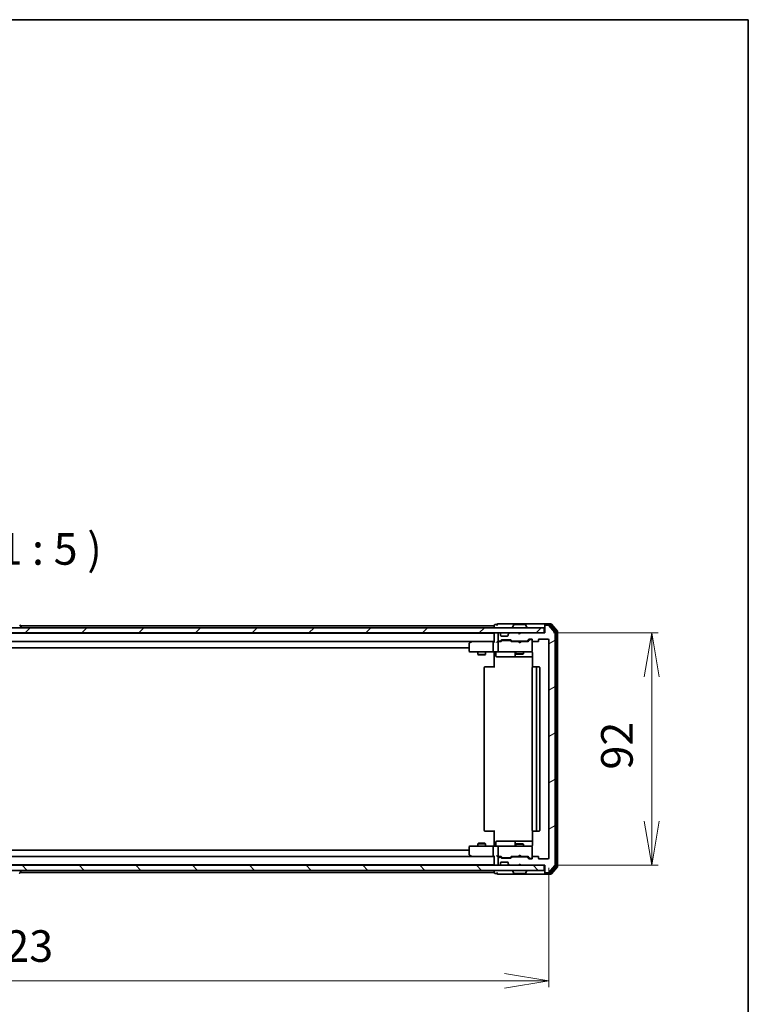
# Model space of a CAD drawing. Units: millimetres. Extents: x 36 to 8894, y 20 to 1425.
# Drawn here: x 2691 to 2979, y 1035 to 1425 of the extents above; entities that cross this region are included whole.
import ezdxf

# ---------------------------------------------------------------- set-up
doc = ezdxf.new("R2010")
doc.units = ezdxf.units.MM
doc.header["$LTSCALE"] = 2.5
doc.layers.get('Defpoints').update_dxf_attribs({"lineweight": 25})
for name, color, linetype, lineweight in [('Border (ISO)', 7, 'Continuous', 35), ('Dimension (ISO)', 7, 'Continuous', 18), ('Hatch (ISO)', 1, 'Continuous', 18), ('Symbol (ISO)', 7, 'Continuous', 18), ('Visible (ISO)', 7, 'Continuous', 35)]:
    doc.layers.add(name, color=color, linetype=linetype, lineweight=lineweight)
doc.styles.add('Note Text (TK)', font='MS PGothic.ttf')
doc.dimstyles.new('Default - Method 1b (TK)', dxfattribs={"dimscale": 2.5, "dimtxt": 2.5, "dimasz": 2.5, "dimexe": 1, "dimexo": 1.5, "dimgap": 1, "dimtad": 1, "dimtoh": 1, "dimdsep": 46, "dimtxsty": 'Note Text (TK)', "dimblk": 'OPEN', "dimcen": 0.09, "dimdle": 5, "dimclrd": 100, "dimclre": 100, "dimclrt": 7, "dimadec": 1, "dimazin": 1, "dimtfac": 1, "dimtmove": 0, "dimatfit": 3, "dimldrblk": 'OPEN', "dimfxl": 1, "dimtolj": 1, "dimlwd": -1, "dimlwe": -1, "dimarcsym": 0})

# ---------------------------------------------------------------- blocks, each defined once
blk = doc.blocks.new('Borders tk図枠')
at = {"layer": 'Border (ISO)'}
for p, q in [((14.5, 289), (405.5, 289)), ((405.5, 289), (405.5, 8))]:
    blk.add_line(p, q, dxfattribs=at)
blk = doc.blocks.new('_Open')
at = {"color": 0, "linetype": 'ByBlock', "lineweight": -2}
for p, q in [((-1, 0.167), (0, 0)), ((-1, -0.167), (0, 0)), ((0, 0), (-1, 0))]:
    blk.add_line(p, q, dxfattribs=at)
blk = doc.blocks.new('*D84')
at = {"layer": 'Defpoints', "color": 0}
for p in [(2898.01, 1182.45), (2940.55, 1182.45), (2898.31, 1090.45)]:
    blk.add_point(p, dxfattribs=at)
at = {"layer": 'Dimension (ISO)', "color": 100}
for p, q in [((2901.76, 1182.45), (2943.05, 1182.45)), ((2940.55, 1107.95), (2940.55, 1164.95)), ((2902.06, 1090.45), (2943.05, 1090.45))]:
    blk.add_line(p, q, dxfattribs=at)
at = {"layer": 'Dimension (ISO)', "color": 100, "xscale": 17.5, "yscale": 17.5, "zscale": 17.5}
for p, rotation in [((2940.55, 1182.45), 90), ((2940.55, 1090.45), 270)]:
    blk.add_blockref('_Open', p, dxfattribs=dict(at, rotation=rotation))
at = {"layer": 'Dimension (ISO)', "color": 7, "insert": (2926.8, 1128.32), "char_height": 12.5, "attachment_point": 4, "rotation": 90, "style": 'Note Text (TK)'}
blk.add_mtext('\\A1;92', dxfattribs=at)
blk = doc.blocks.new('*D90')
at = {"layer": 'Defpoints', "color": 0}
for p in [(2476.81, 1093.25), (2899.81, 1093.25), (2899.81, 1044.74)]:
    blk.add_point(p, dxfattribs=at)
at = {"layer": 'Dimension (ISO)', "color": 100}
for p, q in [((2476.81, 1089.5), (2476.81, 1042.24)), ((2899.81, 1089.5), (2899.81, 1042.24)), ((2494.31, 1044.74), (2882.31, 1044.74))]:
    blk.add_line(p, q, dxfattribs=at)
at = {"layer": 'Dimension (ISO)', "color": 100, "xscale": 17.5, "yscale": 17.5, "zscale": 17.5, "rotation": 180}
blk.add_blockref('_Open', (2476.81, 1044.74), dxfattribs=at)
at = {"layer": 'Dimension (ISO)', "color": 100, "xscale": 17.5, "yscale": 17.5, "zscale": 17.5}
blk.add_blockref('_Open', (2899.81, 1044.74), dxfattribs=at)
at = {"layer": 'Dimension (ISO)', "color": 7, "insert": (2675.45, 1058.49), "char_height": 12.5, "attachment_point": 4, "style": 'Note Text (TK)'}
blk.add_mtext('\\A1;423', dxfattribs=at)

msp = doc.modelspace()

# ---------------------------------------------------------------- hatches: boundary and pattern name
at = {"layer": 'Hatch (ISO)'}
h = msp.add_hatch(dxfattribs=at)
h.set_pattern_fill('ANSI31', color=256, scale=127, style=0)
h.set_pattern_definition([(45, (951.166, -20.337), (-11.22532, 11.22532), [])])
h.paths.add_polyline_path([(2898.0086, 1182.4494), (2898.0086, 1184.4494), (2478.6086, 1184.4494), (2478.6086, 1182.4494)])
h = msp.add_hatch(dxfattribs=at)
h.set_pattern_fill('ANSI31', color=256, scale=127, angle=-14.999978, style=0)
h.set_pattern_definition([(30, (951.166, -20.337), (-7.9375, 13.74815), [])])
edge = h.paths.add_edge_path()
edge.add_ellipse((2898.6086, 1185.1494), major_axis=(-0.3, 0), ratio=1, start_angle=270, end_angle=360)
edge.add_line((2898.3086, 1185.1494), (2898.3086, 1182.4494))
edge.add_line((2898.3086, 1182.4494), (2888.8086, 1182.4494))
edge.add_line((2888.8086, 1182.4494), (2888.3086, 1181.9494))
edge.add_line((2888.3086, 1181.9494), (2887.8086, 1182.4494))
edge.add_line((2887.8086, 1182.4494), (2884.4329, 1182.4494))
edge.add_ellipse((2884.4329, 1182.1494), major_axis=(-0.3, 0), ratio=1, start_angle=270, end_angle=315)
edge.add_line((2884.2208, 1182.3615), (2883.8965, 1182.0372))
edge.add_ellipse((2884.1086, 1181.8251), major_axis=(-0.2121, -0.2121), ratio=1, start_angle=270, end_angle=315)
edge.add_line((2883.8086, 1181.8251), (2883.8086, 1181.4494))
edge.add_ellipse((2883.5086, 1181.4494), major_axis=(0, -0.3), ratio=1, start_angle=0, end_angle=90, ccw=False)
edge.add_line((2883.5086, 1181.1494), (2881.1086, 1181.1494))
edge.add_ellipse((2881.1086, 1181.4494), major_axis=(-0.3, 0), ratio=1, start_angle=0, end_angle=90, ccw=False)
edge.add_line((2880.8086, 1181.4494), (2880.8086, 1181.8251))
edge.add_ellipse((2880.5086, 1181.8251), major_axis=(0, 0.3), ratio=1, start_angle=270, end_angle=315)
edge.add_line((2880.7208, 1182.0372), (2880.3965, 1182.3615))
edge.add_ellipse((2880.1844, 1182.1494), major_axis=(-0.2121, 0.2121), ratio=1, start_angle=270, end_angle=315)
edge.add_line((2880.1844, 1182.4494), (2880.1086, 1182.4494))
edge.add_ellipse((2880.1086, 1182.1494), major_axis=(-0.3, 0), ratio=1, start_angle=270, end_angle=360)
edge.add_line((2879.8086, 1182.1494), (2879.8086, 1179.4494))
edge.add_ellipse((2880.1086, 1179.4494), major_axis=(0, -0.3), ratio=1, start_angle=270, end_angle=360)
edge.add_line((2880.1086, 1179.1494), (2880.4844, 1179.1494))
edge.add_ellipse((2880.4844, 1179.4494), major_axis=(0.3, 0), ratio=1, start_angle=270, end_angle=315)
edge.add_line((2880.6965, 1179.2372), (2881.0208, 1179.5615))
edge.add_ellipse((2881.2329, 1179.3494), major_axis=(0.2121, 0.2121), ratio=1, start_angle=45, end_angle=90, ccw=False)
edge.add_line((2881.2329, 1179.6494), (2884.7344, 1179.6494))
edge.add_ellipse((2884.7344, 1179.3494), major_axis=(0.3, 0), ratio=1, start_angle=45, end_angle=90, ccw=False)
edge.add_line((2884.9465, 1179.5615), (2885.2708, 1179.2372))
edge.add_ellipse((2885.4829, 1179.4494), major_axis=(0.2121, -0.2121), ratio=1, start_angle=270, end_angle=315)
edge.add_line((2885.4829, 1179.1494), (2891.1344, 1179.1494))
edge.add_ellipse((2891.1344, 1179.4494), major_axis=(0.3, 0), ratio=1, start_angle=270, end_angle=315)
edge.add_line((2891.3465, 1179.2372), (2891.9708, 1179.8615))
edge.add_ellipse((2892.1829, 1179.6494), major_axis=(0.2121, 0.2121), ratio=1, start_angle=45, end_angle=90, ccw=False)
edge.add_line((2892.1829, 1179.9494), (2893.0086, 1179.9494))
edge.add_ellipse((2893.0086, 1179.6494), major_axis=(0.3, 0), ratio=1, start_angle=0, end_angle=90, ccw=False)
edge.add_line((2893.3086, 1179.6494), (2893.3086, 1179.2494))
edge.add_ellipse((2893.6086, 1179.2494), major_axis=(0, -0.3), ratio=1, start_angle=270, end_angle=360)
edge.add_line((2893.6086, 1178.9494), (2895.5086, 1178.9494))
edge.add_ellipse((2895.5086, 1179.2494), major_axis=(0.3, 0), ratio=1, start_angle=270, end_angle=360)
edge.add_line((2895.8086, 1179.2494), (2895.8086, 1179.6494))
edge.add_ellipse((2896.1086, 1179.6494), major_axis=(0, 0.3), ratio=1, start_angle=0, end_angle=90, ccw=False)
edge.add_line((2896.1086, 1179.9494), (2899.5086, 1179.9494))
edge.add_ellipse((2899.5086, 1179.6494), major_axis=(0.3, 0), ratio=1, start_angle=0, end_angle=90, ccw=False)
edge.add_line((2899.8086, 1179.6494), (2899.8086, 1093.2494))
edge.add_ellipse((2899.5086, 1093.2494), major_axis=(0, -0.3), ratio=1, start_angle=0, end_angle=90, ccw=False)
edge.add_line((2899.5086, 1092.9494), (2896.1086, 1092.9494))
edge.add_ellipse((2896.1086, 1093.2494), major_axis=(-0.3, 0), ratio=1, start_angle=0, end_angle=90, ccw=False)
edge.add_line((2895.8086, 1093.2494), (2895.8086, 1093.6494))
edge.add_ellipse((2895.5086, 1093.6494), major_axis=(0, 0.3), ratio=1, start_angle=270, end_angle=360)
edge.add_line((2895.5086, 1093.9494), (2893.6086, 1093.9494))
edge.add_ellipse((2893.6086, 1093.6494), major_axis=(-0.3, 0), ratio=1, start_angle=270, end_angle=360)
edge.add_line((2893.3086, 1093.6494), (2893.3086, 1093.2494))
edge.add_ellipse((2893.0086, 1093.2494), major_axis=(0, -0.3), ratio=1, start_angle=0, end_angle=90, ccw=False)
edge.add_line((2893.0086, 1092.9494), (2892.1829, 1092.9494))
edge.add_ellipse((2892.1829, 1093.2494), major_axis=(-0.3, 0), ratio=1, start_angle=45, end_angle=90, ccw=False)
edge.add_line((2891.9708, 1093.0372), (2891.3465, 1093.6615))
edge.add_ellipse((2891.1344, 1093.4494), major_axis=(-0.2121, 0.2121), ratio=1, start_angle=270, end_angle=315)
edge.add_line((2891.1344, 1093.7494), (2885.4829, 1093.7494))
edge.add_ellipse((2885.4829, 1093.4494), major_axis=(-0.3, 0), ratio=1, start_angle=270, end_angle=315)
edge.add_line((2885.2708, 1093.6615), (2884.9465, 1093.3372))
edge.add_ellipse((2884.7344, 1093.5494), major_axis=(-0.2121, -0.2121), ratio=1, start_angle=45, end_angle=90, ccw=False)
edge.add_line((2884.7344, 1093.2494), (2881.2329, 1093.2494))
edge.add_ellipse((2881.2329, 1093.5494), major_axis=(-0.3, 0), ratio=1, start_angle=45, end_angle=90, ccw=False)
edge.add_line((2881.0208, 1093.3372), (2880.6965, 1093.6615))
edge.add_ellipse((2880.4844, 1093.4494), major_axis=(-0.2121, 0.2121), ratio=1, start_angle=270, end_angle=315)
edge.add_line((2880.4844, 1093.7494), (2880.1086, 1093.7494))
edge.add_ellipse((2880.1086, 1093.4494), major_axis=(-0.3, 0), ratio=1, start_angle=270, end_angle=360)
edge.add_line((2879.8086, 1093.4494), (2879.8086, 1090.7494))
edge.add_ellipse((2880.1086, 1090.7494), major_axis=(0, -0.3), ratio=1, start_angle=270, end_angle=360)
edge.add_line((2880.1086, 1090.4494), (2880.1844, 1090.4494))
edge.add_ellipse((2880.1844, 1090.7494), major_axis=(0.3, 0), ratio=1, start_angle=270, end_angle=315)
edge.add_line((2880.3965, 1090.5372), (2880.7208, 1090.8615))
edge.add_ellipse((2880.5086, 1091.0736), major_axis=(0.2121, 0.2121), ratio=1, start_angle=270, end_angle=315)
edge.add_line((2880.8086, 1091.0736), (2880.8086, 1091.4494))
edge.add_ellipse((2881.1086, 1091.4494), major_axis=(0, 0.3), ratio=1, start_angle=0, end_angle=90, ccw=False)
edge.add_line((2881.1086, 1091.7494), (2883.5086, 1091.7494))
edge.add_ellipse((2883.5086, 1091.4494), major_axis=(0.3, 0), ratio=1, start_angle=0, end_angle=90, ccw=False)
edge.add_line((2883.8086, 1091.4494), (2883.8086, 1091.0736))
edge.add_ellipse((2884.1086, 1091.0736), major_axis=(0, -0.3), ratio=1, start_angle=270, end_angle=315)
edge.add_line((2883.8965, 1090.8615), (2884.2208, 1090.5372))
edge.add_ellipse((2884.4329, 1090.7494), major_axis=(0.2121, -0.2121), ratio=1, start_angle=270, end_angle=315)
edge.add_line((2884.4329, 1090.4494), (2887.8086, 1090.4494))
edge.add_line((2887.8086, 1090.4494), (2888.3086, 1090.9494))
edge.add_line((2888.3086, 1090.9494), (2888.8086, 1090.4494))
edge.add_line((2888.8086, 1090.4494), (2898.3086, 1090.4494))
edge.add_line((2898.3086, 1090.4494), (2898.3086, 1087.7494))
edge.add_ellipse((2898.6086, 1087.7494), major_axis=(0, -0.3), ratio=1, start_angle=270, end_angle=360)
edge.add_line((2898.6086, 1087.4494), (2899.6681, 1087.4494))
edge.add_ellipse((2899.6681, 1087.7494), major_axis=(0.3, 0), ratio=1, start_angle=270, end_angle=320.194429)
edge.add_line((2899.8986, 1087.5573), (2902.2391, 1090.3659))
edge.add_ellipse((2902.0086, 1090.558), major_axis=(0.1921, 0.2305), ratio=1, start_angle=270, end_angle=309.805571)
edge.add_line((2902.3086, 1090.558), (2902.3086, 1182.3408))
edge.add_ellipse((2902.0086, 1182.3408), major_axis=(0, 0.3), ratio=1, start_angle=270, end_angle=309.805571)
edge.add_line((2902.2391, 1182.5328), (2899.8986, 1185.3414))
edge.add_ellipse((2899.6681, 1185.1494), major_axis=(-0.1921, 0.2305), ratio=1, start_angle=270, end_angle=320.194429)
edge.add_line((2899.6681, 1185.4494), (2898.6086, 1185.4494))
h = msp.add_hatch(dxfattribs=at)
h.set_pattern_fill('ANSI31', color=256, scale=127, angle=90.00021, style=0)
h.set_pattern_definition([(135.0002, (951.166, -20.337), (-11.22528, -11.22536), [])])
h.paths.add_polyline_path([(2898.0086, 1088.4494), (2898.0086, 1090.4494), (2478.6086, 1090.4494), (2478.6086, 1088.4494)])

# ---------------------------------------------------------------- linework, layer by layer
at = {"layer": 'Visible (ISO)'}
for p, q in [((2898.0086, 1184.4494), (2478.6086, 1184.4494)), ((2690.6178, 1185.5584), (2691.1763, 1184.6991)), ((2878.3086, 1185.2494), (2690.8186, 1185.2494)), ((2691.2086, 1184.5494), (2691.2086, 1184.5901)), ((2878.3086, 1185.3494), (2878.3086, 1185.2494)), ((2878.3086, 1185.2494), (2878.3086, 1184.9494)), ((2878.3086, 1184.9494), (2878.3086, 1184.4494)), ((2879.3086, 1185.6494), (2878.6086, 1185.6494)), ((2883.3086, 1185.9494), (2879.6086, 1185.9494)), ((2898.6086, 1185.9494), (2883.3086, 1185.9494)), ((2885.4086, 1184.5494), (2885.4086, 1184.5901)), ((2885.9995, 1185.5584), (2885.4409, 1184.6991)), ((2890.4501, 1185.6494), (2886.1672, 1185.6494)), ((2890.6178, 1185.5584), (2891.1763, 1184.6991)), ((2891.2086, 1184.5494), (2891.2086, 1184.5901)), ((2898.0086, 1182.4494), (2898.0086, 1184.4494)), ((2898.3086, 1185.3494), (2898.3086, 1185.6494)), ((2898.3086, 1185.3494), (2898.3086, 1185.1494)), ((2898.3086, 1185.1494), (2898.3086, 1182.4494)), ((2900.6681, 1185.9494), (2898.6086, 1185.9494)), ((2900.2673, 1185.6494), (2898.6086, 1185.6494)), ((2899.6681, 1185.4494), (2898.6086, 1185.4494)), ((2902.2391, 1182.5328), (2899.8986, 1185.3414)), ((2902.7391, 1182.8518), (2900.4977, 1185.5414)), ((2903.2391, 1183.0328), (2900.8986, 1185.8414)), ((2478.6086, 1182.4494), (2898.0086, 1182.4494)), ((2878.3086, 1182.2494), (2498.3086, 1182.2494)), ((2878.3086, 1182.4494), (2878.3086, 1182.2494)), ((2878.3086, 1182.2494), (2878.3086, 1182.1494)), ((2878.3086, 1182.1494), (2878.3086, 1178.8615)), ((2879.8086, 1182.1494), (2879.8086, 1179.4494)), ((2880.1844, 1182.4494), (2880.1086, 1182.4494)), ((2880.7208, 1182.0372), (2880.3965, 1182.3615)), ((2880.7412, 1182.0168), (2880.7208, 1182.0372)), ((2880.8086, 1181.4494), (2880.8086, 1181.8251)), ((2883.5086, 1181.1494), (2881.1086, 1181.1494)), ((2883.8086, 1181.8251), (2883.8086, 1181.4494)), ((2883.8965, 1182.0372), (2883.876, 1182.0168)), ((2884.2208, 1182.3615), (2883.8965, 1182.0372)), ((2887.8086, 1182.4494), (2884.4329, 1182.4494)), ((2888.3086, 1181.9494), (2887.8086, 1182.4494)), ((2888.8086, 1182.4494), (2888.3086, 1181.9494)), ((2898.3086, 1182.4494), (2888.8086, 1182.4494)), ((2902.3086, 1090.558), (2902.3086, 1182.3408)), ((2902.8086, 1090.239), (2902.8086, 1182.6597)), ((2903.3086, 1090.058), (2903.3086, 1182.8408)), ((2498.6844, 1178.9494), (2877.9329, 1178.9494)), ((2508.3086, 1176.4494), (2868.3086, 1176.4494)), ((2868.3086, 1178.0994), (2868.3086, 1175.2494)), ((2869.162, 1178.8894), (2868.4286, 1178.3394)), ((2869.242, 1178.9494), (2869.162, 1178.8894)), ((2869.372, 1178.6494), (2869.2164, 1178.805)), ((2877.9329, 1178.9494), (2869.342, 1178.9494)), ((2877.8086, 1178.6494), (2877.8086, 1175.2494)), ((2878.3086, 1178.9494), (2877.9329, 1178.9494)), ((2880.1086, 1178.9494), (2879.7329, 1178.9494)), ((2879.8086, 1178.6494), (2879.8086, 1175.2494)), ((2880.1086, 1179.1494), (2880.4844, 1179.1494)), ((2880.9847, 1178.9494), (2880.1086, 1178.9494)), ((2880.6965, 1179.2372), (2881.0208, 1179.5615)), ((2880.8086, 1178.9494), (2881.2207, 1179.3615)), ((2881.2329, 1179.6494), (2884.7344, 1179.6494)), ((2881.5763, 1179.4494), (2881.4329, 1179.4494)), ((2884.3909, 1179.4494), (2881.5763, 1179.4494)), ((2884.5343, 1179.4494), (2884.3909, 1179.4494)), ((2884.7465, 1179.3615), (2885.1586, 1178.9494)), ((2884.9465, 1179.5615), (2885.2708, 1179.2372)), ((2887.8086, 1178.9494), (2884.9825, 1178.9494)), ((2885.4829, 1179.1494), (2891.1344, 1179.1494)), ((2886.8086, 1179.1494), (2886.8086, 1178.9494)), ((2887.8686, 1178.8894), (2887.8086, 1178.9494)), ((2888.3086, 1178.4494), (2887.8686, 1178.8894)), ((2888.3086, 1178.4494), (2888.7486, 1178.8894)), ((2888.8086, 1178.9494), (2888.7486, 1178.8894)), ((2891.6347, 1178.9494), (2888.8086, 1178.9494)), ((2889.8086, 1179.1494), (2889.8086, 1178.9494)), ((2891.3465, 1179.2372), (2891.9708, 1179.8615)), ((2891.4586, 1178.9494), (2892.1707, 1179.6615)), ((2892.1829, 1179.9494), (2893.0086, 1179.9494)), ((2892.5194, 1179.7494), (2892.3829, 1179.7494)), ((2893.0086, 1179.7494), (2892.5194, 1179.7494)), ((2893.3086, 1179.6494), (2893.3086, 1179.2494)), ((2893.3086, 1175.2494), (2893.3086, 1179.2494)), ((2893.6086, 1178.9494), (2895.5086, 1178.9494)), ((2895.8086, 1179.2494), (2895.8086, 1179.6494)), ((2896.1086, 1179.9494), (2899.5086, 1179.9494)), ((2899.8086, 1179.6494), (2899.8086, 1093.2494)), ((2868.6086, 1174.9494), (2869.372, 1174.9494)), ((2869.372, 1174.9494), (2877.9329, 1174.9494)), ((2871.8086, 1174.9494), (2871.8086, 1173.8994)), ((2871.8086, 1173.8994), (2874.8086, 1173.8994)), ((2872.1154, 1173.746), (2871.8086, 1173.8994)), ((2874.5019, 1173.746), (2872.1154, 1173.746)), ((2874.5019, 1173.746), (2874.8086, 1173.8994)), ((2874.8086, 1174.9494), (2874.8086, 1173.8994)), ((2880.1086, 1174.9494), (2877.9329, 1174.9494)), ((2878.3086, 1174.7243), (2878.3086, 1174.9416)), ((2878.3086, 1174.7243), (2878.3086, 1174.4494)), ((2878.3086, 1168.6494), (2878.3086, 1174.4494)), ((2878.9099, 1174.6494), (2878.9099, 1173.2494)), ((2879.2099, 1172.9494), (2883.1396, 1172.9494)), ((2880.1086, 1174.9494), (2880.9268, 1174.9494)), ((2880.9268, 1174.9494), (2892.1232, 1174.9494)), ((2883.1396, 1172.9494), (2886.8141, 1172.9494)), ((2886.5141, 1174.6494), (2886.5141, 1173.2494)), ((2886.8086, 1174.9494), (2886.8086, 1174.0994)), ((2886.8086, 1174.0994), (2889.8086, 1174.0994)), ((2887.1154, 1173.946), (2886.8086, 1174.0994)), ((2886.8141, 1172.9494), (2886.9857, 1172.9494)), ((2886.9857, 1172.9494), (2893.3984, 1172.9494)), ((2889.5019, 1173.946), (2887.1154, 1173.946)), ((2889.5019, 1173.946), (2889.8086, 1174.0994)), ((2889.8086, 1174.9494), (2889.8086, 1174.0994)), ((2892.1232, 1174.9494), (2893.0086, 1174.9494)), ((2893.3086, 1175.2261), (2893.3086, 1175.2494)), ((2893.3984, 1174.4494), (2893.3984, 1168.8634)), ((2874.6086, 1168.9494), (2874.6672, 1168.9494)), ((2875.3743, 1168.9494), (2874.6672, 1168.9494)), ((2875.3743, 1168.9494), (2875.5157, 1168.9494)), ((2877.8944, 1168.9494), (2875.5157, 1168.9494)), ((2877.8944, 1168.9494), (2878.3086, 1168.9494)), ((2893.6086, 1168.9494), (2893.6672, 1168.9494)), ((2894.3743, 1168.9494), (2893.6672, 1168.9494)), ((2894.3743, 1168.9494), (2894.5157, 1168.9494)), ((2894.7086, 1168.9494), (2894.5157, 1168.9494)), ((2896.0086, 1168.9494), (2894.7086, 1168.9494)), ((2874.3086, 1168.6494), (2874.3086, 1104.2494)), ((2893.3086, 1168.6494), (2893.3086, 1104.2494)), ((2895.0086, 1104.2494), (2895.0086, 1168.6494)), ((2896.3086, 1104.2494), (2896.3086, 1168.6494)), ((2874.6672, 1103.9494), (2874.6086, 1103.9494)), ((2874.6672, 1103.9494), (2875.3743, 1103.9494)), ((2875.5157, 1103.9494), (2875.3743, 1103.9494)), ((2875.5157, 1103.9494), (2877.8944, 1103.9494)), ((2878.3086, 1103.9494), (2877.8944, 1103.9494)), ((2878.3086, 1098.4494), (2878.3086, 1104.2494)), ((2893.3984, 1104.0353), (2893.3984, 1098.4494)), ((2893.6672, 1103.9494), (2893.6086, 1103.9494)), ((2893.6672, 1103.9494), (2894.3743, 1103.9494)), ((2894.5157, 1103.9494), (2894.3743, 1103.9494)), ((2894.5157, 1103.9494), (2894.7086, 1103.9494)), ((2894.7086, 1103.9494), (2896.0086, 1103.9494)), ((2872.1154, 1099.1527), (2871.8086, 1098.9994)), ((2874.8086, 1098.9994), (2871.8086, 1098.9994)), ((2871.8086, 1097.9494), (2871.8086, 1098.9994)), ((2872.1154, 1099.1527), (2874.5019, 1099.1527)), ((2874.5019, 1099.1527), (2874.8086, 1098.9994)), ((2874.8086, 1097.9494), (2874.8086, 1098.9994)), ((2878.9099, 1098.2494), (2878.9099, 1099.6494)), ((2883.1396, 1099.9494), (2879.2099, 1099.9494)), ((2886.8141, 1099.9494), (2883.1396, 1099.9494)), ((2886.5141, 1099.6494), (2886.5141, 1098.2494)), ((2887.1154, 1098.9527), (2886.8086, 1098.7994)), ((2889.8086, 1098.7994), (2886.8086, 1098.7994)), ((2886.8086, 1097.9494), (2886.8086, 1098.7994)), ((2886.9857, 1099.9494), (2886.8141, 1099.9494)), ((2893.3984, 1099.9494), (2886.9857, 1099.9494)), ((2887.1154, 1098.9527), (2889.5019, 1098.9527)), ((2889.5019, 1098.9527), (2889.8086, 1098.7994)), ((2889.8086, 1097.9494), (2889.8086, 1098.7994)), ((2868.3086, 1096.4494), (2508.3086, 1096.4494)), ((2868.3086, 1097.6494), (2868.3086, 1094.7994)), ((2869.372, 1097.9494), (2868.6086, 1097.9494)), ((2877.9329, 1097.9494), (2869.372, 1097.9494)), ((2877.8086, 1097.6494), (2877.8086, 1094.2494)), ((2877.9329, 1097.9494), (2880.1086, 1097.9494)), ((2878.3086, 1098.4494), (2878.3086, 1098.1744)), ((2878.3086, 1097.9571), (2878.3086, 1098.1744)), ((2879.8086, 1097.6494), (2879.8086, 1094.2494)), ((2880.9268, 1097.9494), (2880.1086, 1097.9494)), ((2892.1232, 1097.9494), (2880.9268, 1097.9494)), ((2893.0086, 1097.9494), (2892.1232, 1097.9494)), ((2893.3086, 1097.6494), (2893.3086, 1097.6727)), ((2893.3086, 1093.6494), (2893.3086, 1097.6494)), ((2877.9329, 1093.9494), (2498.6844, 1093.9494)), ((2868.4286, 1094.5594), (2869.162, 1094.0094)), ((2869.162, 1094.0094), (2869.242, 1093.9494)), ((2869.372, 1094.2494), (2869.2164, 1094.0938)), ((2869.342, 1093.9494), (2877.9329, 1093.9494)), ((2877.9329, 1093.9494), (2878.3086, 1093.9494)), ((2878.3086, 1094.0372), (2878.3086, 1090.7494)), ((2878.3086, 1090.7494), (2878.3086, 1090.6494)), ((2879.7329, 1093.9494), (2880.1086, 1093.9494)), ((2879.8086, 1093.4494), (2879.8086, 1090.7494)), ((2880.1086, 1093.9494), (2880.9847, 1093.9494)), ((2880.4844, 1093.7494), (2880.1086, 1093.7494)), ((2880.3965, 1090.5372), (2880.7208, 1090.8615)), ((2881.0208, 1093.3372), (2880.6965, 1093.6615)), ((2880.7208, 1090.8615), (2880.7412, 1090.882)), ((2881.2207, 1093.5373), (2880.8086, 1093.9494)), ((2880.8086, 1091.0736), (2880.8086, 1091.4494)), ((2881.1086, 1091.7494), (2883.5086, 1091.7494)), ((2884.7344, 1093.2494), (2881.2329, 1093.2494)), ((2881.4329, 1093.4494), (2881.5763, 1093.4494)), ((2881.5763, 1093.4494), (2884.3909, 1093.4494)), ((2883.8086, 1091.4494), (2883.8086, 1091.0736)), ((2883.876, 1090.882), (2883.8965, 1090.8615)), ((2883.8965, 1090.8615), (2884.2208, 1090.5372)), ((2884.3909, 1093.4494), (2884.5343, 1093.4494)), ((2884.7465, 1093.5373), (2885.1586, 1093.9494)), ((2885.2708, 1093.6615), (2884.9465, 1093.3372)), ((2884.9825, 1093.9494), (2887.8086, 1093.9494)), ((2891.1344, 1093.7494), (2885.4829, 1093.7494)), ((2886.8086, 1093.7494), (2886.8086, 1093.9494)), ((2887.8086, 1093.9494), (2887.8686, 1094.0094)), ((2887.8086, 1090.4494), (2888.3086, 1090.9494)), ((2888.3086, 1094.4494), (2887.8686, 1094.0094)), ((2888.3086, 1094.4494), (2888.7486, 1094.0094)), ((2888.3086, 1090.9494), (2888.8086, 1090.4494)), ((2888.7486, 1094.0094), (2888.8086, 1093.9494)), ((2888.8086, 1093.9494), (2891.6347, 1093.9494)), ((2889.8086, 1093.7494), (2889.8086, 1093.9494)), ((2891.9708, 1093.0372), (2891.3465, 1093.6615)), ((2891.4586, 1093.9494), (2892.1707, 1093.2373)), ((2893.0086, 1092.9494), (2892.1829, 1092.9494)), ((2892.3829, 1093.1494), (2892.5194, 1093.1494)), ((2892.5194, 1093.1494), (2893.0086, 1093.1494)), ((2893.3086, 1093.6494), (2893.3086, 1093.2494)), ((2895.5086, 1093.9494), (2893.6086, 1093.9494)), ((2895.8086, 1093.2494), (2895.8086, 1093.6494)), ((2899.5086, 1092.9494), (2896.1086, 1092.9494)), ((2898.0086, 1090.4494), (2478.6086, 1090.4494)), ((2478.6086, 1088.4494), (2898.0086, 1088.4494)), ((2498.3086, 1090.6494), (2878.3086, 1090.6494)), ((2690.6178, 1087.3404), (2691.1763, 1088.1997)), ((2690.8186, 1087.6494), (2878.3086, 1087.6494)), ((2691.2086, 1088.3494), (2691.2086, 1088.3087)), ((2878.3086, 1090.6494), (2878.3086, 1090.4494)), ((2878.3086, 1088.4494), (2878.3086, 1087.9494)), ((2878.3086, 1087.9494), (2878.3086, 1087.6494)), ((2878.3086, 1087.6494), (2878.3086, 1087.5494)), ((2878.6086, 1087.2494), (2879.3086, 1087.2494)), ((2879.6086, 1086.9494), (2883.3086, 1086.9494)), ((2880.1086, 1090.4494), (2880.1844, 1090.4494)), ((2883.3086, 1086.9494), (2898.6086, 1086.9494)), ((2884.4329, 1090.4494), (2887.8086, 1090.4494)), ((2885.4086, 1088.3494), (2885.4086, 1088.3087)), ((2885.9995, 1087.3404), (2885.4409, 1088.1997)), ((2886.1672, 1087.2494), (2890.4501, 1087.2494)), ((2888.8086, 1090.4494), (2898.3086, 1090.4494)), ((2890.6178, 1087.3404), (2891.1763, 1088.1997)), ((2891.2086, 1088.3494), (2891.2086, 1088.3087)), ((2898.0086, 1088.4494), (2898.0086, 1090.4494)), ((2898.3086, 1090.4494), (2898.3086, 1087.7494)), ((2898.3086, 1087.7494), (2898.3086, 1087.5494)), ((2898.3086, 1087.2494), (2898.3086, 1087.5494)), ((2898.6086, 1087.4494), (2899.6681, 1087.4494)), ((2898.6086, 1087.2494), (2900.2673, 1087.2494)), ((2898.6086, 1086.9494), (2900.6681, 1086.9494)), ((2899.8986, 1087.5573), (2902.2391, 1090.3659)), ((2900.4977, 1087.3573), (2902.7391, 1090.047)), ((2900.8986, 1087.0573), (2903.2391, 1089.8659))]:
    msp.add_line(p, q, dxfattribs=at)
for centre, radius, start, end in [((2691.1086, 1184.5494), 0.1, 270, 0), ((2691.0086, 1184.5901), 0.2, 0, 33.023868), ((2878.6086, 1185.3494), 0.3, 90, 180), ((2879.6086, 1185.6494), 0.3, 90, 180), ((2879.6086, 1185.6494), 0.3, 180, 270), ((2885.6086, 1184.5901), 0.2, 146.976132, 180), ((2885.5086, 1184.5494), 0.1, 180, 270), ((2886.1672, 1185.4494), 0.2, 90, 146.976132), ((2890.4501, 1185.4494), 0.2, 33.023868, 90), ((2891.1086, 1184.5494), 0.1, 270, 0), ((2891.0086, 1184.5901), 0.2, 0, 33.023868), ((2898.6086, 1185.6494), 0.3, 90, 180), ((2898.6086, 1185.3494), 0.3, 90, 180), ((2898.6086, 1185.1494), 0.3, 90, 180), ((2899.6681, 1185.1494), 0.3, 39.805571, 90), ((2900.2673, 1185.3494), 0.3, 39.805571, 90), ((2900.6681, 1185.6494), 0.3, 39.805571, 90), ((2878.6086, 1182.1494), 0.3, 90, 180), ((2880.1086, 1182.1494), 0.3, 90, 180), ((2880.1844, 1182.1494), 0.3, 45, 90), ((2880.5086, 1181.8251), 0.3, 0, 45), ((2881.1086, 1181.4494), 0.3, 180, 270), ((2883.5086, 1181.4494), 0.3, 270, 0), ((2884.1086, 1181.8251), 0.3, 135, 180), ((2884.4329, 1182.1494), 0.3, 90, 135), ((2902.0086, 1182.3408), 0.3, 0, 39.805571), ((2902.5086, 1182.6597), 0.3, 0, 39.805571), ((2903.0086, 1182.8408), 0.3, 0, 39.805571), ((2868.6086, 1178.0994), 0.3, 126.869898, 180), ((2869.342, 1178.6494), 0.3, 113.437984, 126.869898), ((2869.342, 1178.6494), 0.3, 90, 113.437984), ((2880.1086, 1179.4494), 0.3, 180, 270), ((2880.1086, 1178.6494), 0.3, 148.755545, 180), ((2880.1086, 1178.6494), 0.3, 90, 113.437996), ((2880.4844, 1179.4494), 0.3, 270, 315), ((2881.2329, 1179.3494), 0.3, 90, 135), ((2884.7344, 1179.3494), 0.3, 45, 90), ((2885.4829, 1179.4494), 0.3, 225, 270), ((2891.1344, 1179.4494), 0.3, 270, 315), ((2892.1829, 1179.6494), 0.3, 90, 135), ((2893.0086, 1179.6494), 0.3, 0, 90), ((2893.0086, 1179.4494), 0.3, 0, 90), ((2893.6086, 1179.2494), 0.3, 180, 270), ((2895.5086, 1179.2494), 0.3, 270, 0), ((2896.1086, 1179.6494), 0.3, 90, 180), ((2899.5086, 1179.6494), 0.3, 0, 90), ((2868.6086, 1175.2494), 0.3, 180, 270), ((2878.6099, 1174.6494), 0.3, 0, 90), ((2879.2099, 1173.2494), 0.3, 180, 270), ((2880.1086, 1175.2494), 0.3, 180, 270), ((2886.2141, 1174.6494), 0.3, 0, 90), ((2886.8141, 1173.2494), 0.3, 180, 270), ((2892.8086, 1174.4494), 0.5, 75.522488, 90), ((2893.0086, 1175.224), 0.3, 255.522488, 0), ((2893.0086, 1175.2494), 0.3, 270, 0), ((2874.6086, 1168.6494), 0.3, 90, 180), ((2893.6086, 1168.6494), 0.3, 90, 180), ((2894.7086, 1168.6494), 0.3, 0, 90), ((2896.0086, 1168.6494), 0.3, 0, 90), ((2874.6086, 1104.2494), 0.3, 180, 270), ((2893.6086, 1104.2494), 0.3, 180, 270), ((2894.7086, 1104.2494), 0.3, 270, 0), ((2896.0086, 1104.2494), 0.3, 270, 0), ((2879.2099, 1099.6494), 0.3, 90, 180), ((2886.8141, 1099.6494), 0.3, 90, 180), ((2868.6086, 1097.6494), 0.3, 90, 180), ((2868.6086, 1094.7994), 0.3, 180, 233.130102), ((2878.6099, 1098.2494), 0.3, 270, 0), ((2880.1086, 1097.6494), 0.3, 90, 180), ((2886.2141, 1098.2494), 0.3, 270, 0), ((2892.8086, 1098.4494), 0.5, 270, 284.477512), ((2893.0086, 1097.6748), 0.3, 0, 104.477512), ((2893.0086, 1097.6494), 0.3, 0, 90), ((2869.342, 1094.2494), 0.3, 233.130102, 246.562021), ((2869.342, 1094.2494), 0.3, 246.562004, 270), ((2878.6086, 1090.7494), 0.3, 180, 270), ((2880.1086, 1094.2494), 0.3, 180, 211.244455), ((2880.1086, 1093.4494), 0.3, 90, 180), ((2880.1086, 1090.7494), 0.3, 180, 270), ((2880.1086, 1094.2494), 0.3, 246.562016, 270), ((2880.4844, 1093.4494), 0.3, 45, 90), ((2880.5086, 1091.0736), 0.3, 315, 0), ((2881.1086, 1091.4494), 0.3, 90, 180), ((2881.2329, 1093.5494), 0.3, 225, 270), ((2883.5086, 1091.4494), 0.3, 0, 90), ((2884.1086, 1091.0736), 0.3, 180, 225), ((2884.7344, 1093.5494), 0.3, 270, 315), ((2885.4829, 1093.4494), 0.3, 90, 135), ((2891.1344, 1093.4494), 0.3, 45, 90), ((2892.1829, 1093.2494), 0.3, 225, 270), ((2893.0086, 1093.4494), 0.3, 270, 0), ((2893.0086, 1093.2494), 0.3, 270, 0), ((2893.6086, 1093.6494), 0.3, 90, 180), ((2895.5086, 1093.6494), 0.3, 0, 90), ((2896.1086, 1093.2494), 0.3, 180, 270), ((2899.5086, 1093.2494), 0.3, 270, 0), ((2690.4501, 1087.4494), 0.2, 270, 326.976132), ((2691.1086, 1088.3494), 0.1, 0, 90), ((2691.0086, 1088.3087), 0.2, 326.976132, 0), ((2878.6086, 1087.5494), 0.3, 180, 270), ((2879.6086, 1087.2494), 0.3, 90, 180), ((2879.6086, 1087.2494), 0.3, 180, 270), ((2880.1844, 1090.7494), 0.3, 270, 315), ((2884.4329, 1090.7494), 0.3, 225, 270), ((2885.5086, 1088.3494), 0.1, 90, 180), ((2885.6086, 1088.3087), 0.2, 180, 213.023868), ((2886.1672, 1087.4494), 0.2, 213.023868, 270), ((2890.4501, 1087.4494), 0.2, 270, 326.976132), ((2891.1086, 1088.3494), 0.1, 0, 90), ((2891.0086, 1088.3087), 0.2, 326.976132, 0), ((2898.6086, 1087.7494), 0.3, 180, 270), ((2898.6086, 1087.5494), 0.3, 180, 270), ((2898.6086, 1087.2494), 0.3, 180, 270), ((2899.6681, 1087.7494), 0.3, 270, 320.194429), ((2900.2673, 1087.5494), 0.3, 270, 320.194429), ((2900.6681, 1087.2494), 0.3, 270, 320.194429), ((2902.0086, 1090.558), 0.3, 320.194429, 0), ((2902.5086, 1090.239), 0.3, 320.194429, 0), ((2903.0086, 1090.058), 0.3, 320.194429, 0)]:
    msp.add_arc(centre, radius, start, end, dxfattribs=at)
for centre, major_axis, ratio, start_param, end_param in [((2869.372, 1178.6719), (0.2411, 0.4823), 0.37002441, 1.47901306, 1.75373989), ((2877.9329, 1178.6494), (0, -0.3), 0.41421356, 3.14159265, 4.71238898), ((2878.6086, 1178.6494), (-0.2772, 0.2772), 0.41421356, 0.39269908, 1.17809725), ((2879.4329, 1178.6494), (-0.2772, -0.2772), 0.41421356, 4.3196899, 5.10508806), ((2879.7329, 1178.6494), (-0.4243, 0), 0.70710678, 4.71238898, 5.49778714), ((2880.1086, 1178.6719), (-0.2515, 0.483), 0.33843751, 1.12161563, 1.39634246), ((2880.1408, 1178.6494), (-0.6487, 0.2044), 0.33843751, 4.81863915, 5.05307036), ((2881.0879, 1178.6494), (0.1246, -0.2958), 0.40041045, 2.33106693, 2.97456804), ((2881.4329, 1179.1494), (-0.3, 0), 0.99985076, 4.71238898, 5.49786177), ((2884.5343, 1179.1494), (0.3, 0), 0.99985076, 0.78532354, 1.57079633), ((2884.8794, 1178.6494), (-0.1246, -0.2958), 0.40041045, 3.30861727, 3.95211838), ((2891.7379, 1178.6494), (0.1246, -0.2958), 0.40041045, 2.33106693, 2.97456804), ((2892.3829, 1179.4494), (-0.3, 0), 0.99985076, 4.71238898, 5.49786177), ((2877.9329, 1175.2494), (0, -0.3), 0.41421356, 4.71238898, 6.28318531), ((2877.9329, 1097.6494), (0, -0.3), 0.41421356, 3.14159265, 4.71238898), ((2869.372, 1094.2268), (0.2411, -0.4823), 0.37002441, 4.52944541, 4.80417225), ((2877.9329, 1094.2494), (0, -0.3), 0.41421356, 4.71238898, 6.28318531), ((2878.6086, 1094.2494), (0.2772, 0.2772), 0.41421356, 1.96349541, 2.74889357), ((2879.4329, 1094.2494), (-0.2772, 0.2772), 0.41421356, 1.17809725, 1.96349541), ((2879.7329, 1094.2494), (-0.4243, 0), 0.70710678, 0.78539816, 1.57079633), ((2880.1086, 1094.2268), (-0.2515, -0.483), 0.33843751, 4.88684285, 5.16156968), ((2880.1408, 1094.2494), (-0.6487, -0.2044), 0.33843751, 1.23011504, 1.46454615), ((2881.0879, 1094.2494), (0.1246, 0.2958), 0.40041045, 3.30861727, 3.95211838), ((2881.4329, 1093.7494), (-0.3, 0), 0.99985076, 0.78532354, 1.57079633), ((2884.5343, 1093.7494), (0.3, 0), 0.99985076, 4.71238898, 5.49786177), ((2884.8794, 1094.2494), (-0.1246, 0.2958), 0.40041045, 2.33106693, 2.97456804), ((2891.7379, 1094.2494), (0.1246, 0.2958), 0.40041045, 3.30861727, 3.95211838), ((2892.3829, 1093.4494), (-0.3, 0), 0.99985076, 0.78532354, 1.57079633)]:
    msp.add_ellipse(centre, major_axis=major_axis, ratio=ratio, start_param=start_param, end_param=end_param, dxfattribs=at)
for points, knots in [([(2869.2226, 1178.9246), (2869.2217, 1178.9222), (2869.2208, 1178.9196), (2869.2155, 1178.9024), (2869.213, 1178.8831), (2869.2126, 1178.8459), (2869.2138, 1178.8251), (2869.2164, 1178.805)], [0.3810312192, 0.3810312192, 0.3810312192, 0.3810312192, 0.382741903, 0.382741903, 0.3917616542, 0.3917616542, 0.3985536381, 0.3985536381, 0.3985536381, 0.3985536381]), ([(2879.9893, 1178.9246), (2879.983, 1178.9219), (2879.977, 1178.919), (2879.9445, 1178.9023), (2879.9153, 1178.8808), (2879.8792, 1178.8438), (2879.8638, 1178.8242), (2879.8521, 1178.805)], [0.250886766, 0.250886766, 0.250886766, 0.250886766, 0.2528779694, 0.2528779694, 0.2619584182, 0.2619584182, 0.268388032, 0.268388032, 0.268388032, 0.268388032]), ([(2877.1461, 1174.9494), (2877.2155, 1174.9494), (2877.2873, 1174.9469), (2877.4357, 1174.9399), (2877.5122, 1174.9355), (2877.6692, 1174.9282), (2877.7497, 1174.9253), (2877.9116, 1174.9234), (2877.993, 1174.9244), (2878.1532, 1174.9294), (2878.2321, 1174.9334), (2878.3086, 1174.9374)], [0, 0, 0, 0, 0.022954349, 0.022954349, 0.045908698, 0.045908698, 0.068863048, 0.068863048, 0.091817397, 0.091817397, 0.114771746, 0.114771746, 0.114771746, 0.114771746]), ([(2893.0292, 1174.9246), (2893.0435, 1174.9202), (2893.0573, 1174.9153), (2893.131, 1174.8858), (2893.197, 1174.8437), (2893.2666, 1174.7773), (2893.289, 1174.7518), (2893.3086, 1174.7243)], [0.0906267725, 0.0906267725, 0.0906267725, 0.0906267725, 0.0948543073, 0.0948543073, 0.1144259318, 0.1144259318, 0.1237212871, 0.1237212871, 0.1237212871, 0.1237212871]), ([(2893.3984, 1174.4494), (2893.3984, 1174.5096), (2893.3833, 1174.5803), (2893.3462, 1174.665), (2893.329, 1174.6958), (2893.3086, 1174.7243)], [0.1514440253, 0.1514440253, 0.1514440253, 0.1514440253, 0.1695183242, 0.1695183242, 0.1791667634, 0.1791667634, 0.1791667634, 0.1791667634]), ([(2877.1461, 1097.9494), (2877.2155, 1097.9494), (2877.2873, 1097.9519), (2877.4357, 1097.9588), (2877.5122, 1097.9632), (2877.6692, 1097.9706), (2877.7497, 1097.9734), (2877.9116, 1097.9754), (2877.993, 1097.9744), (2878.1532, 1097.9694), (2878.2321, 1097.9654), (2878.3086, 1097.9614)], [0, 0, 0, 0, 0.022954349, 0.022954349, 0.045908698, 0.045908698, 0.068863048, 0.068863048, 0.091817397, 0.091817397, 0.114771746, 0.114771746, 0.114771746, 0.114771746]), ([(2893.3086, 1098.1744), (2893.289, 1098.1469), (2893.2666, 1098.1215), (2893.197, 1098.055), (2893.131, 1098.0129), (2893.0573, 1097.9835), (2893.0435, 1097.9786), (2893.0292, 1097.9741)], [-0.1237212871, -0.1237212871, -0.1237212871, -0.1237212871, -0.1144259318, -0.1144259318, -0.0948543073, -0.0948543073, -0.0906267725, -0.0906267725, -0.0906267725, -0.0906267725]), ([(2893.3086, 1098.1744), (2893.329, 1098.203), (2893.3462, 1098.2338), (2893.3833, 1098.3184), (2893.3984, 1098.3891), (2893.3984, 1098.4494)], [0.1237212871, 0.1237212871, 0.1237212871, 0.1237212871, 0.1333697264, 0.1333697264, 0.1514440253, 0.1514440253, 0.1514440253, 0.1514440253]), ([(2869.2226, 1093.9741), (2869.2216, 1093.9768), (2869.2206, 1093.9797), (2869.2156, 1093.9965), (2869.2128, 1094.018), (2869.2127, 1094.0549), (2869.2139, 1094.0745), (2869.2164, 1094.0938)], [0.250886766, 0.250886766, 0.250886766, 0.250886766, 0.2528779694, 0.2528779694, 0.2619584182, 0.2619584182, 0.268388032, 0.268388032, 0.268388032, 0.268388032]), ([(2879.9893, 1093.9741), (2879.9838, 1093.9765), (2879.9783, 1093.9791), (2879.9444, 1093.9963), (2879.9181, 1094.0157), (2879.8808, 1094.0529), (2879.8643, 1094.0737), (2879.8521, 1094.0938)], [0.3810312192, 0.3810312192, 0.3810312192, 0.3810312192, 0.382741903, 0.382741903, 0.3917616542, 0.3917616542, 0.3985536381, 0.3985536381, 0.3985536381, 0.3985536381])]:
    msp.add_open_spline(points, degree=3, knots=knots, dxfattribs=at)

# ---------------------------------------------------------------- block references
at = {"xscale": 5, "yscale": 5, "zscale": 5}
msp.add_blockref('Borders tk図枠', (951.25, -20), dxfattribs=at)

# ---------------------------------------------------------------- texts
at = {"layer": 'Symbol (ISO)', "color": 7, "insert": (2641.1099, 1205.4494), "char_height": 12.5, "attachment_point": 7, "style": 'Note Text (TK)'}
msp.add_mtext('C-C ( 1 : 5 )', dxfattribs=at)

# ---------------------------------------------------------------- dimensions: what is measured, and where the dimension line sits
at = {"layer": 'Dimension (ISO)', "color": 100}
for base, p1, p2, angle, override, picture, middle in [((2940.5483, 1182.4494), (2898.3086, 1090.4494), (2898.0086, 1182.4494), 90, {"dimtxt": 5, "dimasz": 7, "dimgap": 3, "dimdec": 0, "dimtol": 0, "dimlim": 0, "dimtp": 0, "dimtm": 0, "dimtdec": 0, "dimtofl": 0, "dimatfit": 1}, '*D84', (2940.5483, 1136.4494)), ((2899.8086, 1044.7378), (2476.8086, 1093.2494), (2899.8086, 1093.2494), 180, {"dimtxt": 5, "dimasz": 7, "dimgap": 3, "dimdec": 2, "dimtol": 0, "dimlim": 0, "dimtp": 0, "dimtm": 0, "dimtdec": 2, "dimtofl": 0, "dimatfit": 1}, '*D90', (2688.3086, 1044.7378))]:
    dim = msp.add_linear_dim(base=base, p1=p1, p2=p2, angle=angle, dimstyle='Default - Method 1b (TK)', override=override, dxfattribs=at)
    dim.commit()
    dim.dimension.update_dxf_attribs({"geometry": picture, "text_midpoint": middle, "dimtype": 160})

doc.saveas('drawing.dxf')
